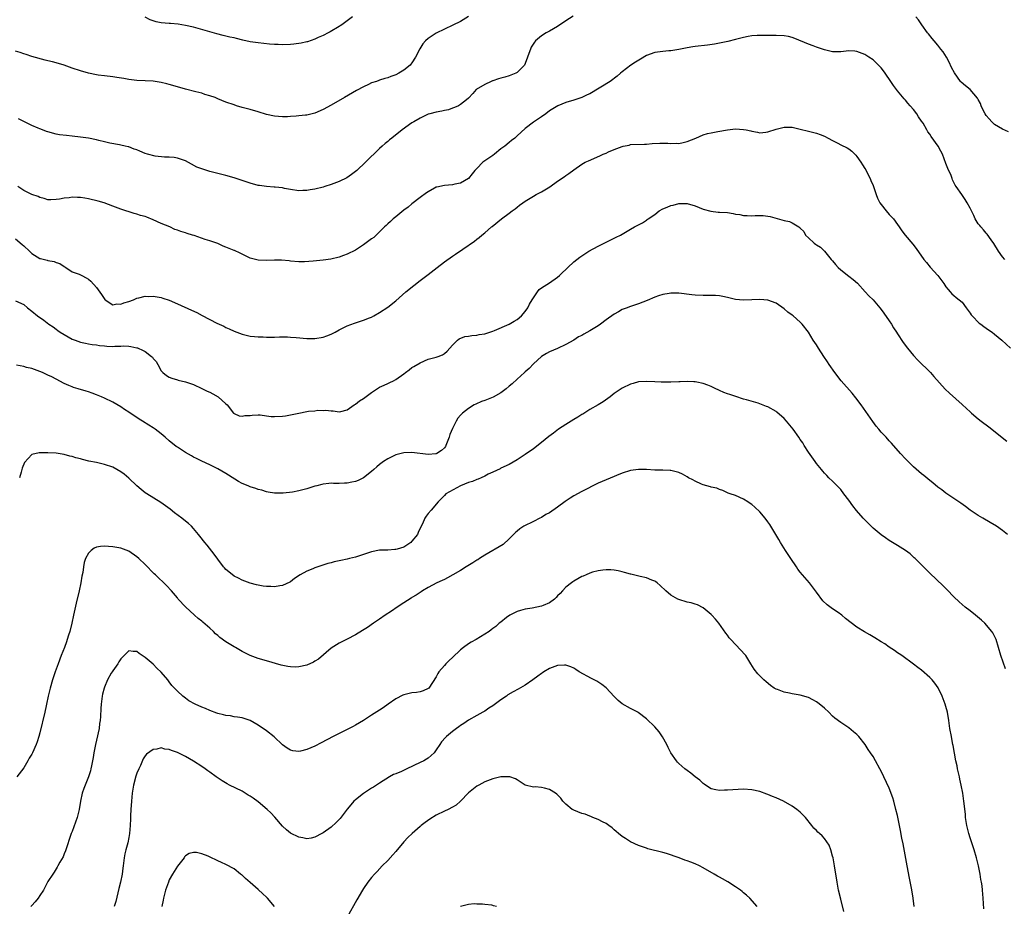
# Model space of a CAD drawing. Units: inches. Extents: x 2544000 to 2547000, y 1548000 to 1551000.
# Drawn here: x 2545104 to 2545347, y 1548965 to 1549184 of the extents above; entities that cross this region are included whole.
import ezdxf

# ---------------------------------------------------------------- set-up
doc = ezdxf.new("R2010")
doc.units = ezdxf.units.IN
doc.header["$MEASUREMENT"] = 0
doc.layers.add('LD25441548_10ft', color=141, linetype='Continuous')

msp = doc.modelspace()

# ---------------------------------------------------------------- linework, layer by layer
at = {"layer": 'LD25441548_10ft'}
for points, elevation in [([(2545215, 1549185.07), (2545213, 1549183.85), (2545211.11, 1549182.89), (2545209, 1549181.92), (2545207, 1549180.97), (2545205, 1549179.62), (2545204.34, 1549179), (2545203.71, 1549178.29), (2545202.93, 1549177.07), (2545201.88, 1549175), (2545201, 1549173.59), (2545200.75, 1549173.25), (2545200.55, 1549173), (2545199, 1549171.79), (2545197.74, 1549171), (2545197, 1549170.64), (2545195.76, 1549170.24), (2545195, 1549169.89), (2545194.27, 1549169.73), (2545193, 1549169.27), (2545192.79, 1549169.21), (2545192.21, 1549169), (2545191, 1549168.61), (2545190.24, 1549168.24), (2545189, 1549167.7), (2545187.26, 1549166.74), (2545184.35, 1549165), (2545181, 1549163.16), (2545179, 1549162.07), (2545177, 1549161.18), (2545175, 1549160.69), (2545174.63, 1549160.63), (2545173, 1549160.47), (2545172.37, 1549160.37), (2545171, 1549160.31), (2545170.25, 1549160.24), (2545169, 1549160.23), (2545167, 1549160.39), (2545165, 1549160.84), (2545163, 1549161.46), (2545161, 1549162.06), (2545159, 1549162.57), (2545157.62, 1549163), (2545157, 1549163.17), (2545155, 1549163.9), (2545153, 1549164.73), (2545152.31, 1549165), (2545151, 1549165.45), (2545149.8, 1549165.8), (2545149, 1549166.07), (2545147.56, 1549166.44), (2545145, 1549167.06), (2545143, 1549167.63), (2545141, 1549168.26), (2545140.4, 1549168.4), (2545139, 1549168.77), (2545137, 1549169.04), (2545135, 1549169.12), (2545133, 1549169.23), (2545131, 1549169.5), (2545129.74, 1549169.74), (2545128.03, 1549169.97), (2545127, 1549170.13), (2545125, 1549170.35), (2545123.42, 1549170.58), (2545123, 1549170.62), (2545121, 1549171.04), (2545119, 1549171.62), (2545117, 1549172.29), (2545115, 1549172.99), (2545113, 1549173.6), (2545112.15, 1549173.85), (2545111, 1549174.13), (2545110.27, 1549174.27), (2545107, 1549175.15), (2545105.63, 1549175.63), (2545105, 1549175.78), (2545104.13, 1549176.13), (2545103, 1549176.48)], 7740), ([(2545240.83, 1549185.17), (2545239, 1549183.99), (2545237, 1549182.59), (2545235.98, 1549182.02), (2545235, 1549181.44), (2545234.7, 1549181.3), (2545234.16, 1549181), (2545233, 1549180.27), (2545231.54, 1549179), (2545231.28, 1549178.72), (2545230.5, 1549177.5), (2545230.27, 1549177), (2545229.92, 1549175.92), (2545229.57, 1549175), (2545229, 1549173.39), (2545228.84, 1549173), (2545227, 1549171.2), (2545226.68, 1549171), (2545225, 1549170.36), (2545223.92, 1549170.08), (2545223, 1549169.78), (2545222.36, 1549169.64), (2545221, 1549169.14), (2545220.88, 1549169.12), (2545220.58, 1549169), (2545219, 1549168.27), (2545216.9, 1549167), (2545216, 1549166), (2545215, 1549164.86), (2545214.47, 1549164.47), (2545213, 1549163.31), (2545212.49, 1549163), (2545211.49, 1549162.51), (2545211, 1549162.38), (2545210, 1549162), (2545209, 1549161.81), (2545208.34, 1549161.66), (2545207, 1549161.42), (2545205.42, 1549161), (2545205, 1549160.87), (2545203, 1549159.91), (2545201.43, 1549159), (2545201, 1549158.72), (2545198.58, 1549157), (2545195.99, 1549155), (2545195.44, 1549154.56), (2545195, 1549154.17), (2545194.35, 1549153.65), (2545193.62, 1549153), (2545193, 1549152.4), (2545189.54, 1549149), (2545187.33, 1549147), (2545186.03, 1549145.97), (2545184.86, 1549145.14), (2545183, 1549144.22), (2545181, 1549143.47), (2545179.42, 1549143), (2545179, 1549142.86), (2545177, 1549142.37), (2545175.81, 1549142.19), (2545175, 1549142.04), (2545173.99, 1549141.99), (2545173, 1549141.97), (2545171, 1549142.25), (2545169.46, 1549142.54), (2545169, 1549142.65), (2545167.16, 1549142.84), (2545166.89, 1549142.89), (2545165, 1549143), (2545163.26, 1549143.26), (2545163, 1549143.29), (2545161, 1549143.81), (2545157, 1549145.15), (2545155, 1549145.73), (2545151, 1549146.74), (2545149.26, 1549147.26), (2545147.83, 1549147.83), (2545146.5, 1549148.5), (2545145, 1549149.33), (2545144.51, 1549149.49), (2545143, 1549150.05), (2545142.18, 1549150.18), (2545141, 1549150.23), (2545139.77, 1549150.23), (2545137.48, 1549150.52), (2545135.6, 1549151), (2545135, 1549151.2), (2545133.73, 1549151.73), (2545133, 1549152.06), (2545132.28, 1549152.28), (2545131, 1549152.81), (2545130.83, 1549152.83), (2545130.1, 1549153), (2545129, 1549153.27), (2545128.7, 1549153.3), (2545126.27, 1549153.73), (2545125, 1549154.09), (2545123.61, 1549154.39), (2545123, 1549154.58), (2545121, 1549154.93), (2545119, 1549155.21), (2545117, 1549155.46), (2545115.6, 1549155.6), (2545113.82, 1549155.82), (2545113, 1549155.97), (2545111, 1549156.5), (2545110.65, 1549156.65), (2545109.19, 1549157.19), (2545109, 1549157.25), (2545108.58, 1549157.42), (2545107, 1549158.11), (2545105, 1549159.07), (2545103.72, 1549159.72)], 7730), ([(2545186.25, 1549185), (2545185, 1549183.96), (2545183.64, 1549183), (2545183.25, 1549182.75), (2545183, 1549182.56), (2545180.75, 1549181.25), (2545180.24, 1549181), (2545179, 1549180.33), (2545177.82, 1549179.82), (2545177, 1549179.41), (2545175.2, 1549178.8), (2545175, 1549178.76), (2545173.57, 1549178.43), (2545171.8, 1549178.2), (2545171, 1549178.12), (2545169, 1549178.06), (2545167.9, 1549178.1), (2545167, 1549178.14), (2545165.78, 1549178.22), (2545163, 1549178.5), (2545161, 1549178.81), (2545159.2, 1549179.2), (2545157.58, 1549179.58), (2545157, 1549179.75), (2545155.96, 1549179.96), (2545155, 1549180.22), (2545154.35, 1549180.35), (2545152.76, 1549180.76), (2545147, 1549182.38), (2545145, 1549182.86), (2545143.15, 1549183.15), (2545141.31, 1549183.31), (2545141, 1549183.31), (2545139, 1549183.51), (2545137.74, 1549183.74), (2545136.24, 1549184.24), (2545135, 1549184.87)], 7750), ([(2545348.5, 1549156.5), (2545347, 1549157.18), (2545345, 1549158.35), (2545344.33, 1549159), (2545343.74, 1549159.74), (2545343, 1549160.58), (2545342.72, 1549161), (2545342.41, 1549161.59), (2545341.74, 1549163), (2545341.56, 1549163.56), (2545341, 1549164.53), (2545340.85, 1549164.85), (2545339, 1549166.99), (2545337.88, 1549167.88), (2545336.81, 1549168.81), (2545336.65, 1549169), (2545335.11, 1549171.11), (2545334.43, 1549172.43), (2545333.78, 1549173.78), (2545333.12, 1549175), (2545332.29, 1549176.29), (2545331.75, 1549177), (2545331, 1549177.95), (2545330.12, 1549179), (2545329.63, 1549179.63), (2545328.73, 1549180.73), (2545328.49, 1549181), (2545327.02, 1549183.02), (2545326.19, 1549184.19), (2545325.58, 1549185)], 7730), ([(2545347.57, 1549125), (2545347, 1549125.64), (2545346.05, 1549127), (2545344.88, 1549128.88), (2545344.2, 1549129.8), (2545343.22, 1549131.22), (2545343, 1549131.46), (2545342.31, 1549132.31), (2545341.61, 1549133), (2545341.36, 1549133.36), (2545341, 1549133.82), (2545340.26, 1549135), (2545339.88, 1549135.88), (2545339.32, 1549137), (2545339, 1549137.69), (2545338.26, 1549139), (2545337.78, 1549139.78), (2545336.91, 1549141), (2545335.58, 1549143), (2545335.33, 1549143.33), (2545334.67, 1549144.67), (2545334.57, 1549145), (2545334.27, 1549145.73), (2545333.48, 1549147.48), (2545333, 1549148.72), (2545332.16, 1549151), (2545331.76, 1549151.76), (2545331.08, 1549153), (2545329.37, 1549155.37), (2545329, 1549155.97), (2545328.57, 1549156.57), (2545328.33, 1549157), (2545327.36, 1549158.64), (2545327, 1549159.21), (2545326.25, 1549160.25), (2545325.78, 1549161), (2545325, 1549162.08), (2545324.18, 1549163), (2545323.61, 1549163.61), (2545323, 1549164.37), (2545322.66, 1549164.66), (2545321, 1549166.66), (2545320.02, 1549168.02), (2545319.39, 1549169), (2545318, 1549171), (2545317.58, 1549171.58), (2545317, 1549172.32), (2545316.35, 1549173), (2545315, 1549174.3), (2545313.97, 1549175), (2545313, 1549175.64), (2545311, 1549176.42), (2545310.46, 1549176.46), (2545309, 1549176.54), (2545307, 1549176.3), (2545305, 1549176.31), (2545303, 1549176.79), (2545301, 1549177.48), (2545300.22, 1549177.78), (2545299, 1549178.2), (2545295.62, 1549179.62), (2545295, 1549179.84), (2545294.07, 1549180.07), (2545293, 1549180.28), (2545291, 1549180.39), (2545287, 1549180.39), (2545286.34, 1549180.34), (2545285, 1549180.27), (2545284.08, 1549180.08), (2545283, 1549179.89), (2545281, 1549179.37), (2545279.09, 1549178.91), (2545277.45, 1549178.55), (2545275.78, 1549178.22), (2545274.05, 1549177.95), (2545271, 1549177.63), (2545270.45, 1549177.55), (2545269, 1549177.31), (2545267, 1549176.87), (2545265, 1549176.55), (2545264.53, 1549176.53), (2545263, 1549176.42), (2545261, 1549176.12), (2545259, 1549175.38), (2545257.46, 1549174.54), (2545256.23, 1549173.77), (2545255.09, 1549173), (2545253, 1549171.39), (2545252.54, 1549171), (2545251.69, 1549170.31), (2545249.96, 1549169), (2545245, 1549165.94), (2545244.35, 1549165.65), (2545243, 1549165.02), (2545241, 1549164.36), (2545239, 1549163.76), (2545237.05, 1549162.95), (2545235.79, 1549162.21), (2545235, 1549161.69), (2545234.07, 1549161), (2545233, 1549160.25), (2545231.07, 1549158.93), (2545229, 1549157.38), (2545227, 1549155.57), (2545226.4, 1549155), (2545225.64, 1549154.36), (2545225, 1549153.92), (2545223.94, 1549153), (2545223, 1549152.31), (2545221.39, 1549151), (2545221, 1549150.72), (2545219.97, 1549150.03), (2545219, 1549149.33), (2545218.79, 1549149.21), (2545218.52, 1549149), (2545217, 1549147.5), (2545216.54, 1549147), (2545215.85, 1549146.15), (2545214.96, 1549145), (2545213, 1549143.83), (2545211.57, 1549143.57), (2545211, 1549143.42), (2545209, 1549143.29), (2545207.13, 1549142.87), (2545207, 1549142.82), (2545206.58, 1549142.58), (2545205, 1549141.73), (2545204.57, 1549141.43), (2545203, 1549140.29), (2545201, 1549138.73), (2545200.06, 1549137.94), (2545199, 1549137.15), (2545197, 1549135.55), (2545196.34, 1549135), (2545195.67, 1549134.33), (2545195, 1549133.76), (2545194.62, 1549133.38), (2545194.18, 1549133), (2545193, 1549131.82), (2545192.1, 1549131), (2545191.56, 1549130.44), (2545191, 1549130.05), (2545189, 1549128.56), (2545187, 1549127.28), (2545185, 1549126.28), (2545184.08, 1549125.92), (2545183, 1549125.55), (2545180.93, 1549125.07), (2545179, 1549124.8), (2545176.55, 1549124.55), (2545174.42, 1549124.42), (2545173, 1549124.41), (2545171, 1549124.56), (2545170.61, 1549124.61), (2545168.77, 1549124.77), (2545167, 1549124.81), (2545165, 1549124.72), (2545163, 1549124.76), (2545161, 1549125.31), (2545160.46, 1549125.54), (2545159, 1549126.28), (2545158.55, 1549126.55), (2545157.15, 1549127.15), (2545157, 1549127.19), (2545155, 1549128.03), (2545154.28, 1549128.28), (2545153, 1549128.88), (2545151, 1549129.59), (2545149.9, 1549129.9), (2545147.13, 1549130.87), (2545146.74, 1549131), (2545145.39, 1549131.39), (2545145, 1549131.55), (2545143.85, 1549131.85), (2545143, 1549132.21), (2545142.4, 1549132.4), (2545141.09, 1549133), (2545139, 1549133.89), (2545137, 1549134.81), (2545135.41, 1549135.41), (2545135, 1549135.6), (2545133.88, 1549135.88), (2545133, 1549136.21), (2545132.33, 1549136.33), (2545129, 1549137.38), (2545127, 1549138.15), (2545124.85, 1549139), (2545123.41, 1549139.41), (2545121, 1549139.97), (2545120.09, 1549140.09), (2545119, 1549140.3), (2545118.28, 1549140.28), (2545117, 1549140.37), (2545116.23, 1549140.23), (2545115, 1549140.14), (2545113.88, 1549139.88), (2545113, 1549139.78), (2545111.72, 1549139.72), (2545111, 1549139.74), (2545110.05, 1549140.05), (2545109, 1549140.27), (2545108.56, 1549140.56), (2545107, 1549141), (2545105, 1549142.02), (2545103.54, 1549143)], 7720), ([(2545103, 1549130.04), (2545104.64, 1549128.64), (2545105, 1549128.35), (2545106.42, 1549127), (2545107, 1549126.48), (2545108.36, 1549125.64), (2545109, 1549125.23), (2545109.17, 1549125.17), (2545110.8, 1549124.8), (2545111, 1549124.73), (2545112.49, 1549124.49), (2545113, 1549124.26), (2545113.96, 1549123.96), (2545115, 1549123.24), (2545115.16, 1549123.16), (2545115.42, 1549123), (2545117, 1549121.95), (2545118.67, 1549121.33), (2545119, 1549121.19), (2545119.37, 1549121), (2545120.47, 1549120.47), (2545121, 1549120.11), (2545121.61, 1549119.61), (2545123, 1549118.03), (2545124.27, 1549116.27), (2545125.05, 1549115.05), (2545125.1, 1549115), (2545127, 1549113.78), (2545128.04, 1549113.96), (2545129, 1549113.89), (2545129.77, 1549114.23), (2545131, 1549114.58), (2545132.18, 1549115), (2545133, 1549115.37), (2545133.47, 1549115.47), (2545135, 1549115.86), (2545135.85, 1549115.85), (2545137, 1549115.88), (2545139, 1549115.53), (2545139.41, 1549115.41), (2545141, 1549114.87), (2545143, 1549114), (2545146.45, 1549112.45), (2545147.82, 1549111.82), (2545149.15, 1549111.15), (2545152.77, 1549109.23), (2545154.47, 1549108.47), (2545155, 1549108.15), (2545155.82, 1549107.82), (2545157, 1549107.23), (2545159, 1549106.49), (2545161, 1549106.04), (2545162.05, 1549105.95), (2545163, 1549105.84), (2545164.19, 1549105.81), (2545165, 1549105.75), (2545166.23, 1549105.77), (2545167, 1549105.75), (2545168.2, 1549105.8), (2545169, 1549105.81), (2545170.2, 1549105.8), (2545171, 1549105.77), (2545172.32, 1549105.68), (2545175, 1549105.45), (2545177, 1549105.41), (2545179, 1549105.75), (2545179.91, 1549106.09), (2545181, 1549106.52), (2545181.33, 1549106.67), (2545181.97, 1549107), (2545183, 1549107.57), (2545185, 1549108.52), (2545186.8, 1549109.2), (2545189, 1549109.93), (2545190.53, 1549110.53), (2545191, 1549110.7), (2545191.57, 1549111), (2545193, 1549111.84), (2545195, 1549113.18), (2545197, 1549114.75), (2545199.51, 1549117), (2545201.44, 1549118.56), (2545203, 1549119.73), (2545205, 1549121.25), (2545207.22, 1549123), (2545209, 1549124.35), (2545211, 1549125.78), (2545211.74, 1549126.26), (2545213.54, 1549127.54), (2545216.47, 1549129.53), (2545217, 1549129.97), (2545217.59, 1549130.41), (2545218.25, 1549131), (2545219, 1549131.56), (2545220.64, 1549133), (2545220.85, 1549133.15), (2545223.16, 1549135), (2545225, 1549136.4), (2545225.75, 1549137), (2545226.48, 1549137.52), (2545227, 1549137.94), (2545227.62, 1549138.38), (2545228.42, 1549139), (2545229, 1549139.38), (2545231, 1549140.6), (2545231.7, 1549141), (2545232.54, 1549141.46), (2545233, 1549141.73), (2545233.83, 1549142.17), (2545235.04, 1549142.96), (2545237, 1549144.3), (2545238.59, 1549145.41), (2545239, 1549145.73), (2545239.77, 1549146.22), (2545241, 1549147.17), (2545243, 1549148.53), (2545243.81, 1549149), (2545244.61, 1549149.39), (2545247.41, 1549150.59), (2545248.23, 1549151), (2545249, 1549151.29), (2545249.56, 1549151.56), (2545251, 1549152.13), (2545252.94, 1549152.94), (2545253.2, 1549153), (2545254.73, 1549153.27), (2545255, 1549153.36), (2545258.52, 1549153.48), (2545259, 1549153.48), (2545260.38, 1549153.62), (2545262.26, 1549153.74), (2545263, 1549153.75), (2545264.28, 1549153.72), (2545265, 1549153.67), (2545266.3, 1549153.7), (2545267, 1549153.68), (2545268.07, 1549153.93), (2545269, 1549154.11), (2545271.18, 1549155), (2545273, 1549155.8), (2545274.09, 1549156.09), (2545275, 1549156.31), (2545276.62, 1549156.62), (2545279, 1549157.01), (2545281, 1549157.25), (2545283, 1549157.15), (2545283.63, 1549157), (2545284.76, 1549156.76), (2545285, 1549156.69), (2545286.44, 1549156.45), (2545287, 1549156.31), (2545288.48, 1549156.48), (2545289, 1549156.51), (2545291, 1549157.19), (2545293, 1549157.71), (2545295, 1549157.66), (2545297, 1549157.18), (2545299, 1549156.66), (2545300.36, 1549156.36), (2545301, 1549156.18), (2545301.89, 1549155.89), (2545303, 1549155.46), (2545303.86, 1549155), (2545305, 1549154.37), (2545306.29, 1549153.71), (2545307, 1549153.32), (2545308.56, 1549152.56), (2545309, 1549152.29), (2545309.75, 1549151.75), (2545310.49, 1549151), (2545310.76, 1549150.76), (2545311, 1549150.44), (2545311.94, 1549149), (2545312.39, 1549148.39), (2545313, 1549147.46), (2545313.17, 1549147.17), (2545313.47, 1549146.53), (2545314.24, 1549145), (2545314.46, 1549144.46), (2545315, 1549143.24), (2545315.79, 1549141), (2545316.13, 1549140.13), (2545316.69, 1549139), (2545317, 1549138.55), (2545318.21, 1549137), (2545319, 1549136.1), (2545319.54, 1549135.54), (2545320.02, 1549135), (2545321, 1549133.63), (2545321.48, 1549133), (2545322.09, 1549132.09), (2545322.96, 1549131), (2545324.79, 1549128.79), (2545325.67, 1549127.67), (2545327.58, 1549125), (2545328.19, 1549124.19), (2545329.1, 1549123.1), (2545330.97, 1549120.97), (2545332.5, 1549119), (2545333, 1549118.22), (2545333.53, 1549117.53), (2545334.07, 1549117), (2545334.5, 1549116.5), (2545335, 1549116.04), (2545335.56, 1549115.56), (2545337, 1549114.41), (2545338.03, 1549113), (2545339, 1549111.72), (2545339.27, 1549111.27), (2545339.47, 1549111), (2545341.25, 1549109.25), (2545341.64, 1549109), (2545342.37, 1549108.37), (2545343, 1549107.99), (2545343.57, 1549107.57), (2545344.45, 1549107), (2545345, 1549106.51), (2545346.81, 1549105), (2545349, 1549103)], 7710), ([(2545103, 1549114.76), (2545105, 1549113.84), (2545105.96, 1549113), (2545107, 1549112.21), (2545108.44, 1549111), (2545109.95, 1549109.95), (2545111.18, 1549109), (2545112.28, 1549108.28), (2545113, 1549107.75), (2545113.44, 1549107.44), (2545114.02, 1549107), (2545115, 1549106.41), (2545117, 1549105.29), (2545117.68, 1549105), (2545119, 1549104.53), (2545120.27, 1549104.27), (2545121, 1549104.1), (2545121.96, 1549103.96), (2545123, 1549103.83), (2545123.72, 1549103.72), (2545125, 1549103.59), (2545125.57, 1549103.57), (2545127, 1549103.46), (2545127.53, 1549103.53), (2545129, 1549103.51), (2545129.59, 1549103.59), (2545131, 1549103.53), (2545131.49, 1549103.49), (2545133, 1549103.16), (2545133.12, 1549103.12), (2545134.5, 1549102.5), (2545135, 1549102.19), (2545136.57, 1549101), (2545136.8, 1549100.8), (2545137, 1549100.51), (2545137.71, 1549099.71), (2545138.18, 1549099), (2545139, 1549097.47), (2545139.39, 1549097), (2545140.29, 1549096.29), (2545141, 1549095.83), (2545141.58, 1549095.58), (2545143, 1549095.21), (2545143.16, 1549095.16), (2545145, 1549094.74), (2545147, 1549094.02), (2545149, 1549093.09), (2545150.39, 1549092.39), (2545151, 1549092.12), (2545151.74, 1549091.74), (2545153.04, 1549091), (2545155, 1549089.27), (2545155.27, 1549089), (2545156.85, 1549087), (2545157, 1549086.86), (2545158.3, 1549086.3), (2545159, 1549086.19), (2545159.65, 1549086.35), (2545161, 1549086.38), (2545161.52, 1549086.48), (2545163, 1549086.54), (2545163.47, 1549086.53), (2545165, 1549086.33), (2545166.16, 1549086.16), (2545167, 1549086.1), (2545169, 1549086.2), (2545169.7, 1549086.3), (2545171, 1549086.56), (2545171.38, 1549086.62), (2545173, 1549086.98), (2545175, 1549087.35), (2545175.45, 1549087.45), (2545177, 1549087.58), (2545177.68, 1549087.68), (2545179, 1549087.63), (2545179.68, 1549087.68), (2545181, 1549087.51), (2545181.51, 1549087.51), (2545183, 1549087.29), (2545183.37, 1549087.37), (2545185, 1549087.8), (2545186.69, 1549089), (2545186.88, 1549089.12), (2545187, 1549089.17), (2545187.99, 1549090.01), (2545189, 1549090.6), (2545191, 1549092.1), (2545192.74, 1549093.26), (2545193, 1549093.37), (2545194.08, 1549093.92), (2545195, 1549094.29), (2545195.48, 1549094.52), (2545196.46, 1549095), (2545197, 1549095.29), (2545199, 1549096.68), (2545199.43, 1549097), (2545200.3, 1549097.7), (2545201, 1549098.22), (2545201.47, 1549098.53), (2545203, 1549099.44), (2545205, 1549100.28), (2545207, 1549100.83), (2545207.51, 1549101), (2545208.58, 1549101.42), (2545209, 1549101.7), (2545209.7, 1549102.3), (2545210.37, 1549103), (2545211, 1549103.8), (2545212.23, 1549105), (2545212.64, 1549105.36), (2545214.08, 1549105.92), (2545215, 1549106), (2545215.81, 1549106.19), (2545217, 1549106.25), (2545217.61, 1549106.39), (2545219, 1549106.6), (2545221, 1549107.22), (2545221.37, 1549107.37), (2545224.99, 1549108.99), (2545226.25, 1549109.75), (2545227, 1549110.12), (2545228.06, 1549111), (2545229, 1549112.1), (2545229.66, 1549113), (2545230.08, 1549113.92), (2545230.74, 1549115), (2545231, 1549115.51), (2545232.06, 1549117), (2545232.48, 1549117.52), (2545233, 1549117.92), (2545233.64, 1549118.36), (2545235, 1549119.2), (2545237, 1549120.62), (2545237.47, 1549121), (2545238.23, 1549121.77), (2545239, 1549122.51), (2545239.55, 1549123), (2545241, 1549124.37), (2545241.77, 1549125), (2545242.46, 1549125.54), (2545244.69, 1549127), (2545247, 1549128.27), (2545249, 1549129.29), (2545251.52, 1549130.48), (2545252.51, 1549131), (2545253.76, 1549131.76), (2545255, 1549132.49), (2545256.04, 1549133), (2545257, 1549133.52), (2545257.98, 1549134.02), (2545259, 1549134.7), (2545259.17, 1549134.83), (2545259.37, 1549135), (2545261, 1549136.13), (2545262.12, 1549137), (2545263, 1549137.48), (2545264.09, 1549137.91), (2545265, 1549138.31), (2545265.59, 1549138.41), (2545267, 1549138.78), (2545267.23, 1549138.77), (2545269, 1549138.81), (2545271, 1549138.27), (2545273, 1549137.45), (2545274.89, 1549136.89), (2545276.7, 1549136.7), (2545277, 1549136.7), (2545279, 1549136.56), (2545280.37, 1549136.37), (2545281, 1549136.2), (2545282.08, 1549136.08), (2545283, 1549135.81), (2545283.84, 1549135.84), (2545285, 1549135.77), (2545285.84, 1549135.84), (2545287, 1549135.86), (2545287.82, 1549135.82), (2545289, 1549135.67), (2545289.57, 1549135.57), (2545293, 1549134.63), (2545294.37, 1549134.37), (2545295, 1549134.06), (2545296.63, 1549133), (2545296.87, 1549132.87), (2545297, 1549132.7), (2545297.86, 1549131.86), (2545298.31, 1549131), (2545299, 1549130.33), (2545300.44, 1549129), (2545300.79, 1549128.79), (2545301, 1549128.63), (2545302.04, 1549128.04), (2545303.01, 1549127.01), (2545304.65, 1549125), (2545305, 1549124.61), (2545305.73, 1549123.73), (2545306.38, 1549123), (2545307, 1549122.42), (2545309, 1549120.81), (2545310.04, 1549120.04), (2545311.11, 1549119.11), (2545313.08, 1549117), (2545313.98, 1549115.98), (2545315, 1549114.97), (2545316.7, 1549113), (2545317, 1549112.62), (2545317.68, 1549111.68), (2545319, 1549109.82), (2545319.55, 1549109), (2545320.08, 1549108.08), (2545320.78, 1549107), (2545321, 1549106.62), (2545322.42, 1549104.42), (2545323.51, 1549103), (2545325, 1549101.23), (2545326.06, 1549100.06), (2545329.18, 1549097), (2545330.06, 1549096.06), (2545332.86, 1549092.86), (2545333.89, 1549091.89), (2545337, 1549089.09), (2545338.12, 1549088.12), (2545339, 1549087.29), (2545339.32, 1549087), (2545341, 1549085.6), (2545341.75, 1549085), (2545343.59, 1549083.59), (2545348.06, 1549080.06)], 7700), ([(2545348.25, 1549057), (2545347, 1549057.99), (2545345.51, 1549059), (2545343.94, 1549059.94), (2545342.11, 1549061), (2545341, 1549061.7), (2545339.03, 1549063), (2545337.87, 1549063.87), (2545336.69, 1549064.69), (2545336.21, 1549065), (2545333, 1549067.18), (2545331.98, 1549067.98), (2545331, 1549068.67), (2545329.74, 1549069.74), (2545329, 1549070.28), (2545327.53, 1549071.53), (2545327, 1549071.95), (2545325, 1549073.7), (2545323.66, 1549075), (2545323, 1549075.68), (2545321.79, 1549077), (2545319.57, 1549079.57), (2545319, 1549080.14), (2545318.22, 1549081), (2545317, 1549082.3), (2545316.41, 1549083), (2545315.78, 1549083.78), (2545314.92, 1549084.92), (2545312.09, 1549089), (2545310.77, 1549090.77), (2545309.87, 1549091.87), (2545307.13, 1549095), (2545305.55, 1549097), (2545304.13, 1549099), (2545303.69, 1549099.69), (2545302.81, 1549101), (2545301.51, 1549103), (2545301, 1549103.83), (2545300.22, 1549105), (2545299, 1549106.98), (2545297.43, 1549109), (2545297, 1549109.45), (2545295.25, 1549111), (2545295, 1549111.2), (2545293.93, 1549111.93), (2545293, 1549112.74), (2545291, 1549114.14), (2545289, 1549114.93), (2545287, 1549115.06), (2545285.02, 1549114.98), (2545283, 1549114.94), (2545281, 1549115.11), (2545279, 1549115.55), (2545277.84, 1549115.84), (2545277, 1549115.96), (2545276.06, 1549116.06), (2545275, 1549116.05), (2545274.08, 1549116.08), (2545273, 1549116.02), (2545271, 1549116.11), (2545270.19, 1549116.19), (2545267, 1549116.63), (2545265, 1549116.66), (2545264.58, 1549116.58), (2545263, 1549116.32), (2545261.94, 1549115.94), (2545261, 1549115.63), (2545259.17, 1549114.83), (2545257, 1549113.98), (2545256.26, 1549113.74), (2545254.78, 1549113.22), (2545254.23, 1549113), (2545253, 1549112.56), (2545252.02, 1549112.02), (2545251, 1549111.48), (2545249, 1549110.05), (2545247.62, 1549109), (2545247, 1549108.57), (2545245, 1549107.32), (2545243.49, 1549106.51), (2545243, 1549106.21), (2545242.18, 1549105.82), (2545241, 1549105.02), (2545239, 1549103.91), (2545237, 1549102.97), (2545235, 1549102.14), (2545234.26, 1549101.74), (2545233, 1549101.01), (2545231, 1549099.17), (2545229.97, 1549098.03), (2545229, 1549097.17), (2545228.83, 1549097), (2545227, 1549095.36), (2545225.78, 1549094.22), (2545225, 1549093.62), (2545224.29, 1549093), (2545223, 1549092.03), (2545221.1, 1549090.9), (2545219, 1549090.09), (2545218.17, 1549089.83), (2545216.78, 1549089.22), (2545216.38, 1549089), (2545215, 1549088.15), (2545213.46, 1549087), (2545213, 1549086.46), (2545212.31, 1549085.69), (2545211.9, 1549085), (2545211, 1549083.15), (2545210.35, 1549081.65), (2545210.17, 1549081), (2545209.39, 1549079), (2545209.26, 1549078.74), (2545209, 1549078.4), (2545208.27, 1549077.73), (2545207.15, 1549077), (2545207, 1549076.93), (2545206.92, 1549076.92), (2545205, 1549076.75), (2545201, 1549077.24), (2545199, 1549077.15), (2545197, 1549076.64), (2545195, 1549075.67), (2545193.99, 1549075), (2545193, 1549074.26), (2545192.32, 1549073.68), (2545191.57, 1549073), (2545191, 1549072.51), (2545189.05, 1549071), (2545187.66, 1549070.34), (2545187, 1549070.08), (2545186.1, 1549069.9), (2545185, 1549069.64), (2545184.35, 1549069.65), (2545183, 1549069.59), (2545181.59, 1549069.59), (2545181, 1549069.63), (2545180.42, 1549069.58), (2545179, 1549069.39), (2545178.68, 1549069.32), (2545177.43, 1549069), (2545177, 1549068.88), (2545175, 1549068.28), (2545174.01, 1549068.01), (2545173, 1549067.76), (2545171.45, 1549067.45), (2545169.18, 1549067.18), (2545167, 1549067.15), (2545165.47, 1549067.47), (2545165, 1549067.52), (2545163.91, 1549067.91), (2545163, 1549068.12), (2545162.36, 1549068.36), (2545161, 1549068.78), (2545160.49, 1549069), (2545159, 1549069.6), (2545158.08, 1549070.08), (2545155.63, 1549071.63), (2545155, 1549072.07), (2545153, 1549073.23), (2545151, 1549074.16), (2545149, 1549075.06), (2545147.75, 1549075.75), (2545147, 1549076.1), (2545146.45, 1549076.45), (2545145, 1549077.26), (2545143, 1549078.53), (2545142.72, 1549078.72), (2545141, 1549080.12), (2545140.01, 1549081), (2545139, 1549081.86), (2545137.51, 1549083), (2545137, 1549083.34), (2545135.97, 1549083.97), (2545134.38, 1549085), (2545133.52, 1549085.52), (2545131, 1549087.21), (2545129.9, 1549087.9), (2545129, 1549088.52), (2545127, 1549089.7), (2545125, 1549090.67), (2545124.25, 1549091), (2545123, 1549091.52), (2545121.9, 1549091.9), (2545121, 1549092.24), (2545120.4, 1549092.4), (2545118.47, 1549093), (2545117.32, 1549093.32), (2545117, 1549093.45), (2545116.17, 1549093.83), (2545115, 1549094.32), (2545113, 1549095.38), (2545111.92, 1549095.92), (2545111, 1549096.4), (2545109.66, 1549097), (2545109, 1549097.28), (2545107, 1549097.98), (2545105.7, 1549098.29), (2545105, 1549098.49), (2545103.2, 1549098.8)], 7690), ([(2545347.75, 1549023.75), (2545346.62, 1549027), (2545345.99, 1549029), (2545345.4, 1549031), (2545345.29, 1549031.29), (2545344.62, 1549032.62), (2545344.39, 1549033), (2545342.64, 1549035), (2545341.8, 1549035.8), (2545340.35, 1549037), (2545339, 1549038.06), (2545337.77, 1549039), (2545336.3, 1549040.3), (2545335, 1549041.58), (2545333.31, 1549043.31), (2545332.3, 1549044.3), (2545329, 1549047.38), (2545328.2, 1549048.2), (2545325.37, 1549051), (2545325.19, 1549051.19), (2545325, 1549051.35), (2545324.14, 1549052.14), (2545322.98, 1549052.98), (2545321, 1549054.27), (2545319.8, 1549055), (2545319, 1549055.51), (2545318.11, 1549056.11), (2545317, 1549056.91), (2545315, 1549058.56), (2545313.75, 1549059.75), (2545312.59, 1549061), (2545310.92, 1549062.92), (2545310.01, 1549064.01), (2545309, 1549065.45), (2545307.8, 1549067), (2545307, 1549068.07), (2545305, 1549070.13), (2545304.1, 1549071), (2545303.55, 1549071.55), (2545303, 1549072.14), (2545302.61, 1549072.61), (2545302.26, 1549073), (2545301, 1549074.52), (2545300.65, 1549075), (2545299, 1549077.36), (2545298, 1549079), (2545297.6, 1549079.6), (2545297, 1549080.45), (2545296.66, 1549081), (2545295.23, 1549083), (2545293.59, 1549085), (2545293, 1549085.66), (2545291.23, 1549087.23), (2545291, 1549087.41), (2545289, 1549088.51), (2545288.63, 1549088.63), (2545287, 1549089.27), (2545286.6, 1549089.4), (2545283.72, 1549090.28), (2545283, 1549090.46), (2545281.06, 1549091.06), (2545279.55, 1549091.55), (2545279, 1549091.74), (2545278.09, 1549092.09), (2545277, 1549092.56), (2545276.7, 1549092.7), (2545276.15, 1549093), (2545275, 1549093.54), (2545274.15, 1549093.85), (2545273, 1549094.31), (2545271.41, 1549094.59), (2545271, 1549094.69), (2545270.71, 1549094.71), (2545269, 1549094.78), (2545267.28, 1549094.72), (2545267, 1549094.73), (2545265, 1549094.64), (2545262.59, 1549094.59), (2545261, 1549094.68), (2545259, 1549094.83), (2545257, 1549094.73), (2545255.68, 1549094.32), (2545255, 1549094.15), (2545253, 1549093.14), (2545251, 1549091.79), (2545249.96, 1549091), (2545248.24, 1549089.76), (2545247, 1549089), (2545245, 1549087.85), (2545243.26, 1549086.74), (2545243, 1549086.6), (2545242.04, 1549085.96), (2545241, 1549085.37), (2545239, 1549084.16), (2545237.23, 1549083), (2545235.95, 1549082.05), (2545234.82, 1549081.18), (2545233, 1549079.7), (2545231, 1549078.18), (2545229, 1549076.76), (2545227, 1549075.4), (2545225, 1549074.29), (2545223, 1549073.39), (2545222.76, 1549073.24), (2545221, 1549072.36), (2545219.86, 1549071.86), (2545219, 1549071.37), (2545218.09, 1549071), (2545217.35, 1549070.65), (2545217, 1549070.59), (2545215.95, 1549070.05), (2545215, 1549069.81), (2545213, 1549069), (2545209.39, 1549067), (2545209, 1549066.64), (2545207.48, 1549065), (2545205.78, 1549063), (2545205, 1549062.18), (2545204.47, 1549061.53), (2545204.2, 1549061), (2545203.59, 1549059.59), (2545203.17, 1549058.83), (2545202.52, 1549057.48), (2545202.35, 1549057), (2545201, 1549055.29), (2545200.68, 1549055), (2545199, 1549053.87), (2545197.3, 1549053.3), (2545197, 1549053.22), (2545196.78, 1549053.22), (2545195, 1549053.12), (2545193, 1549053.08), (2545191, 1549052.7), (2545187, 1549051.38), (2545185.51, 1549051), (2545185, 1549050.85), (2545183.44, 1549050.56), (2545183, 1549050.42), (2545181.79, 1549050.21), (2545181, 1549049.96), (2545180.22, 1549049.78), (2545178.71, 1549049.29), (2545177, 1549048.69), (2545176.46, 1549048.46), (2545175, 1549047.87), (2545173.36, 1549047), (2545171.96, 1549046.04), (2545171, 1549045.28), (2545170.83, 1549045.17), (2545169, 1549044.33), (2545168.29, 1549044.29), (2545167, 1549044.01), (2545166.09, 1549044.09), (2545165, 1549044.08), (2545164.22, 1549044.22), (2545162.54, 1549044.54), (2545161, 1549044.95), (2545159, 1549045.65), (2545158.13, 1549046.13), (2545157, 1549046.68), (2545155.71, 1549047.71), (2545155, 1549048.34), (2545154.68, 1549048.68), (2545154.41, 1549049), (2545153, 1549050.86), (2545152.1, 1549052.1), (2545150.32, 1549054.32), (2545149.77, 1549055), (2545148.58, 1549056.58), (2545148.25, 1549057), (2545147, 1549058.45), (2545146.48, 1549059), (2545145.7, 1549059.7), (2545145, 1549060.24), (2545144.07, 1549061), (2545142.31, 1549062.31), (2545141.2, 1549063.2), (2545140.06, 1549064.06), (2545138.89, 1549064.89), (2545135.4, 1549067), (2545135, 1549067.27), (2545134.07, 1549068.07), (2545132.96, 1549068.96), (2545131, 1549070.91), (2545129.84, 1549071.84), (2545129, 1549072.48), (2545127, 1549073.58), (2545125, 1549074.29), (2545123, 1549074.73), (2545121.11, 1549075.11), (2545119.5, 1549075.5), (2545119, 1549075.65), (2545117.92, 1549075.92), (2545117, 1549076.22), (2545116.36, 1549076.36), (2545115, 1549076.75), (2545113, 1549077.07), (2545111, 1549077.18), (2545109.16, 1549077.16), (2545108.81, 1549077.19), (2545107, 1549076.73), (2545105.22, 1549074.78), (2545104.6, 1549073.4), (2545104.39, 1549072.39), (2545103.98, 1549071)], 7680), ([(2545342.4, 1548964.4), (2545342.24, 1548967), (2545342.07, 1548969), (2545341.95, 1548970.05), (2545341.81, 1548971), (2545341.66, 1548971.66), (2545341.47, 1548973), (2545341.37, 1548973.37), (2545341.05, 1548975), (2545340.65, 1548976.65), (2545340.58, 1548977), (2545340.03, 1548979), (2545339.34, 1548981), (2545339, 1548981.94), (2545338.65, 1548983), (2545338.31, 1548984.31), (2545338.17, 1548985), (2545337.89, 1548987), (2545337.82, 1548987.82), (2545337.48, 1548991), (2545337.16, 1548993), (2545336.74, 1548995), (2545336.43, 1548996.43), (2545336.33, 1548997), (2545335.91, 1548999), (2545335.76, 1548999.76), (2545335.48, 1549001), (2545335.12, 1549002.88), (2545334.79, 1549004.79), (2545334.74, 1549005), (2545334.47, 1549006.47), (2545334.36, 1549007), (2545334.01, 1549009), (2545333.71, 1549011), (2545333.36, 1549013), (2545333, 1549014.45), (2545332.84, 1549015), (2545332.35, 1549016.35), (2545332.08, 1549017), (2545331.07, 1549019.07), (2545330.23, 1549020.23), (2545329.58, 1549021), (2545329, 1549021.61), (2545327, 1549023.38), (2545326.04, 1549024.04), (2545325, 1549024.92), (2545322.09, 1549027), (2545321.43, 1549027.43), (2545321, 1549027.72), (2545320.28, 1549028.28), (2545319, 1549029.06), (2545317.89, 1549029.89), (2545317, 1549030.42), (2545315.45, 1549031.45), (2545315, 1549031.69), (2545314.18, 1549032.18), (2545312.87, 1549032.87), (2545311, 1549034.05), (2545308.22, 1549036.22), (2545307.26, 1549037), (2545306.35, 1549037.65), (2545305, 1549038.57), (2545303.61, 1549039.61), (2545302.58, 1549040.58), (2545301, 1549042.68), (2545300.78, 1549043), (2545300.02, 1549044.02), (2545299.26, 1549045), (2545297.54, 1549047), (2545297, 1549047.66), (2545296.42, 1549048.42), (2545296.03, 1549049), (2545294.65, 1549051), (2545294.01, 1549052.01), (2545293.35, 1549053), (2545292.15, 1549055), (2545291.73, 1549055.73), (2545290.98, 1549057), (2545289.74, 1549059), (2545289.45, 1549059.45), (2545289, 1549060.09), (2545288.3, 1549061), (2545287, 1549062.56), (2545285.75, 1549063.75), (2545285, 1549064.41), (2545284.65, 1549064.65), (2545284.06, 1549065), (2545283, 1549065.71), (2545281, 1549066.57), (2545279.67, 1549067), (2545279.19, 1549067.19), (2545277.82, 1549067.82), (2545277, 1549068.08), (2545276.38, 1549068.38), (2545275, 1549068.66), (2545274.78, 1549068.78), (2545273.86, 1549069), (2545273, 1549069.23), (2545272.61, 1549069.39), (2545271, 1549070.11), (2545270.44, 1549070.44), (2545269.35, 1549071), (2545269, 1549071.24), (2545267.88, 1549071.88), (2545267, 1549072.32), (2545265, 1549072.78), (2545264.8, 1549072.8), (2545263, 1549072.86), (2545262.87, 1549072.87), (2545261, 1549072.9), (2545259, 1549073.02), (2545257, 1549073.07), (2545255, 1549072.82), (2545253, 1549072.16), (2545251.59, 1549071.59), (2545251, 1549071.33), (2545249, 1549070.52), (2545247, 1549069.65), (2545243, 1549067.61), (2545241, 1549066.53), (2545240.07, 1549065.93), (2545238.89, 1549065.11), (2545237, 1549063.7), (2545235, 1549062.36), (2545234.12, 1549061.88), (2545233, 1549061.18), (2545232.61, 1549061), (2545231, 1549060.14), (2545228.68, 1549059), (2545227.65, 1549058.35), (2545227, 1549057.8), (2545226.58, 1549057.42), (2545226.08, 1549057), (2545225, 1549055.89), (2545223.5, 1549054.5), (2545219, 1549051.86), (2545217.66, 1549051), (2545217.28, 1549050.72), (2545217, 1549050.58), (2545216.08, 1549049.92), (2545214.42, 1549049), (2545213, 1549048.09), (2545211.08, 1549047), (2545209.77, 1549046.23), (2545209, 1549045.87), (2545208.42, 1549045.58), (2545207.15, 1549045), (2545205, 1549043.84), (2545203.59, 1549043), (2545203.24, 1549042.76), (2545203, 1549042.64), (2545202.05, 1549041.95), (2545201, 1549041.38), (2545200.78, 1549041.22), (2545199, 1549040.1), (2545197.34, 1549039), (2545195.96, 1549038.04), (2545194.37, 1549037), (2545193, 1549036.03), (2545191.45, 1549035), (2545190.02, 1549033.99), (2545188.8, 1549033.2), (2545187, 1549032.15), (2545185, 1549031.1), (2545183, 1549030.13), (2545181, 1549028.87), (2545177.9, 1549026.1), (2545177, 1549025.62), (2545176.61, 1549025.39), (2545175, 1549024.66), (2545173, 1549024.2), (2545172.14, 1549024.14), (2545171, 1549024.2), (2545170.29, 1549024.29), (2545168.67, 1549024.67), (2545165, 1549025.69), (2545163, 1549026.3), (2545161, 1549027.03), (2545159, 1549028), (2545157.36, 1549029), (2545157, 1549029.19), (2545155, 1549030.41), (2545153.51, 1549031.51), (2545153, 1549032), (2545152.43, 1549032.43), (2545151.9, 1549033), (2545151, 1549033.82), (2545149.27, 1549035.27), (2545149, 1549035.51), (2545148.15, 1549036.15), (2545147.22, 1549037), (2545145.04, 1549039.04), (2545143.21, 1549041), (2545143, 1549041.26), (2545141.52, 1549043), (2545140.34, 1549044.34), (2545137.57, 1549047), (2545137.27, 1549047.27), (2545135, 1549049.57), (2545133.48, 1549051), (2545133, 1549051.43), (2545131, 1549052.8), (2545129, 1549053.56), (2545127, 1549053.93), (2545125.98, 1549053.98), (2545125, 1549054.08), (2545123.99, 1549054.01), (2545123, 1549053.82), (2545122.42, 1549053.58), (2545121.68, 1549053), (2545121, 1549052.35), (2545120.31, 1549051), (2545119.94, 1549050.06), (2545119.78, 1549049), (2545119.6, 1549047.6), (2545119.36, 1549046.64), (2545119.1, 1549045), (2545118.68, 1549043), (2545117.98, 1549039.98), (2545117.32, 1549037), (2545116.86, 1549035), (2545116.36, 1549033), (2545116.1, 1549032.1), (2545115.76, 1549031), (2545115.54, 1549030.46), (2545115.05, 1549029), (2545114.25, 1549027), (2545113.48, 1549025), (2545112.77, 1549023), (2545112.09, 1549021), (2545111.51, 1549019), (2545111.06, 1549017), (2545110.67, 1549015), (2545110.56, 1549014.56), (2545110.24, 1549013), (2545109, 1549007.88), (2545108.75, 1549007), (2545108.31, 1549005.69), (2545108.06, 1549005), (2545107.17, 1549003), (2545107, 1549002.65), (2545106.36, 1549001.64), (2545106.03, 1549001), (2545105, 1548999.23), (2545103.28, 1548997)], 7670), ([(2545325.12, 1548965), (2545324.89, 1548967), (2545324.64, 1548968.64), (2545324.46, 1548969.54), (2545324.02, 1548972.02), (2545323.41, 1548975), (2545322.43, 1548980.43), (2545322.14, 1548981.86), (2545321.79, 1548983.79), (2545321, 1548987.45), (2545320.64, 1548989), (2545320.12, 1548991), (2545319.87, 1548991.87), (2545319, 1548994.2), (2545317, 1548998.43), (2545316.71, 1548999), (2545315.62, 1549001), (2545315, 1549002.03), (2545314.39, 1549003), (2545313.79, 1549003.79), (2545313.07, 1549005), (2545311.47, 1549007), (2545311, 1549007.52), (2545310.2, 1549008.2), (2545309, 1549009.17), (2545307, 1549010.47), (2545305.57, 1549011.57), (2545305, 1549012.07), (2545304.06, 1549013), (2545303, 1549013.99), (2545302.46, 1549014.46), (2545301.33, 1549015.33), (2545301, 1549015.57), (2545300.08, 1549016.08), (2545299, 1549016.63), (2545297, 1549017.21), (2545295, 1549017.54), (2545294.3, 1549017.7), (2545293, 1549017.97), (2545291.38, 1549018.62), (2545291, 1549018.75), (2545290.57, 1549019), (2545289.63, 1549019.63), (2545288.53, 1549020.53), (2545288, 1549021), (2545287, 1549021.99), (2545286.51, 1549022.51), (2545285.64, 1549023.64), (2545284.8, 1549025), (2545283.5, 1549027), (2545283.28, 1549027.28), (2545282.34, 1549028.34), (2545281, 1549029.75), (2545279.79, 1549031), (2545279.42, 1549031.42), (2545279, 1549032.03), (2545278.56, 1549032.56), (2545276.83, 1549035), (2545276.02, 1549036.02), (2545275.15, 1549037), (2545275, 1549037.16), (2545274.02, 1549037.98), (2545273, 1549038.86), (2545271.57, 1549039.57), (2545271, 1549039.73), (2545270.05, 1549040.05), (2545269, 1549040.26), (2545267, 1549040.89), (2545266.76, 1549041), (2545265, 1549041.98), (2545263.73, 1549043), (2545262.35, 1549044.35), (2545261.62, 1549045), (2545261.29, 1549045.29), (2545261, 1549045.46), (2545260.32, 1549045.68), (2545259, 1549046.23), (2545257.44, 1549046.56), (2545255.12, 1549047.12), (2545255, 1549047.17), (2545253.53, 1549047.53), (2545253, 1549047.75), (2545251.94, 1549047.94), (2545251, 1549048.13), (2545250.19, 1549048.19), (2545249, 1549048.22), (2545248.15, 1549048.15), (2545247, 1549047.99), (2545245.63, 1549047.63), (2545245, 1549047.44), (2545244.06, 1549047), (2545243.36, 1549046.64), (2545243, 1549046.54), (2545242.04, 1549045.96), (2545241, 1549045.44), (2545240.75, 1549045.25), (2545240.46, 1549045), (2545239, 1549043.94), (2545238.22, 1549043), (2545237.64, 1549042.36), (2545237, 1549041.8), (2545236.64, 1549041.35), (2545236.23, 1549041), (2545235, 1549040.08), (2545233.43, 1549039.43), (2545233, 1549039.21), (2545231.84, 1549039), (2545230.74, 1549038.74), (2545229, 1549038.47), (2545227.8, 1549038.2), (2545227, 1549037.89), (2545226.37, 1549037.63), (2545225.21, 1549037), (2545224.4, 1549036.4), (2545223, 1549035.32), (2545222.59, 1549035), (2545221.74, 1549034.25), (2545221, 1549033.72), (2545220.61, 1549033.39), (2545220.08, 1549033), (2545219, 1549032.28), (2545216.87, 1549031), (2545215.67, 1549030.33), (2545215, 1549029.93), (2545213.7, 1549029), (2545213, 1549028.43), (2545211, 1549026.57), (2545210.17, 1549025.83), (2545209.35, 1549025), (2545209, 1549024.6), (2545207.65, 1549023), (2545207.39, 1549022.61), (2545207, 1549021.78), (2545205.16, 1549019), (2545205, 1549018.85), (2545203.73, 1549018.27), (2545203, 1549018.08), (2545202.08, 1549017.92), (2545201, 1549017.82), (2545200.32, 1549017.68), (2545199, 1549017.34), (2545198.76, 1549017.24), (2545197, 1549016.3), (2545195.12, 1549015), (2545193.89, 1549014.11), (2545193, 1549013.53), (2545191, 1549012.26), (2545188.97, 1549011), (2545187, 1549009.8), (2545186.49, 1549009.51), (2545185, 1549008.74), (2545183, 1549007.76), (2545181.48, 1549007), (2545178.58, 1549005.42), (2545177, 1549004.61), (2545175, 1549003.81), (2545173.41, 1549003.41), (2545173, 1549003.33), (2545171.5, 1549003.5), (2545171, 1549003.62), (2545170.16, 1549004.16), (2545169, 1549004.99), (2545166.89, 1549006.89), (2545165, 1549008.38), (2545163, 1549009.78), (2545161, 1549010.95), (2545159.47, 1549011.47), (2545159, 1549011.59), (2545157.83, 1549011.83), (2545157, 1549011.9), (2545156.11, 1549012.11), (2545155, 1549012.18), (2545154.4, 1549012.4), (2545153, 1549012.69), (2545152.78, 1549012.78), (2545151, 1549013.43), (2545149.91, 1549013.91), (2545149, 1549014.27), (2545147.42, 1549015), (2545145.86, 1549015.86), (2545145, 1549016.52), (2545144.71, 1549016.71), (2545144.35, 1549017), (2545143, 1549018.25), (2545142.25, 1549019), (2545141.66, 1549019.66), (2545141, 1549020.53), (2545140.6, 1549021), (2545139, 1549022.96), (2545137.91, 1549023.91), (2545137, 1549024.88), (2545135, 1549026.54), (2545133.52, 1549027.52), (2545133, 1549028.02), (2545132.04, 1549028.04), (2545131, 1549028.21), (2545129, 1549026.24), (2545128.52, 1549025.48), (2545128.23, 1549025), (2545127, 1549023.28), (2545126.83, 1549023), (2545126.65, 1549022.65), (2545125.73, 1549021), (2545125, 1549019.24), (2545124.92, 1549019), (2545124.51, 1549017.49), (2545124.41, 1549017), (2545124.12, 1549015), (2545124.05, 1549013.95), (2545123.96, 1549011.96), (2545123.89, 1549011), (2545123.77, 1549010.23), (2545123.62, 1549009), (2545123, 1549006.13), (2545122.73, 1549005), (2545122.35, 1549003), (2545122.17, 1549001.83), (2545122.03, 1549001), (2545121.77, 1548999.77), (2545121.63, 1548999), (2545121.5, 1548998.5), (2545121.03, 1548997), (2545120.17, 1548995), (2545119.83, 1548994.17), (2545119.44, 1548993), (2545119.02, 1548991), (2545118.72, 1548989), (2545118.6, 1548988.6), (2545118.24, 1548987), (2545117, 1548983.56), (2545116.77, 1548983), (2545115.3, 1548978.7), (2545115, 1548978), (2545114.72, 1548977.28), (2545113.9, 1548975.9), (2545113.43, 1548975), (2545113.3, 1548974.7), (2545113, 1548974.3), (2545112.56, 1548973.44), (2545112.2, 1548973), (2545111, 1548971.12), (2545109.89, 1548969), (2545109, 1548967.66), (2545108.54, 1548967), (2545107.84, 1548966.16), (2545107, 1548965.24), (2545106.75, 1548965)], 7660), ([(2545307.75, 1548963.75), (2545307, 1548966.75), (2545306.49, 1548969), (2545306.11, 1548971), (2545305.48, 1548975), (2545305.1, 1548977), (2545305, 1548977.43), (2545304.54, 1548979), (2545304.13, 1548980.13), (2545303.58, 1548981), (2545303, 1548981.78), (2545302.41, 1548982.41), (2545301.76, 1548983), (2545301.35, 1548983.35), (2545301, 1548983.73), (2545300.35, 1548984.35), (2545299.88, 1548985), (2545298.29, 1548987), (2545297, 1548988.32), (2545296.19, 1548989), (2545295, 1548989.82), (2545292.87, 1548991), (2545291, 1548991.83), (2545290.16, 1548992.16), (2545289, 1548992.66), (2545288.74, 1548992.74), (2545287, 1548993.4), (2545285, 1548993.86), (2545283, 1548993.95), (2545279, 1548993.72), (2545278.28, 1548993.72), (2545277, 1548993.67), (2545276.14, 1548993.86), (2545275, 1548994.1), (2545273.56, 1548995), (2545273.25, 1548995.25), (2545273, 1548995.39), (2545272.18, 1548996.18), (2545271, 1548997), (2545269.93, 1548997.93), (2545269, 1548998.58), (2545268.46, 1548999), (2545267, 1549000.32), (2545266.67, 1549000.67), (2545266.39, 1549001), (2545265, 1549002.95), (2545264.31, 1549004.31), (2545264, 1549005), (2545262.96, 1549006.96), (2545262.13, 1549008.13), (2545261, 1549009.43), (2545259, 1549011.38), (2545256.93, 1549012.93), (2545256.81, 1549013), (2545255, 1549013.9), (2545253, 1549015.07), (2545251.95, 1549015.95), (2545251, 1549016.88), (2545249.03, 1549019.03), (2545247.91, 1549019.91), (2545246.67, 1549020.67), (2545245.34, 1549021.34), (2545242.31, 1549023), (2545241.54, 1549023.54), (2545241, 1549023.87), (2545240.27, 1549024.27), (2545239, 1549024.63), (2545238.67, 1549024.67), (2545237, 1549024.55), (2545236.35, 1549024.35), (2545235, 1549023.82), (2545233.59, 1549023), (2545233.24, 1549022.76), (2545233, 1549022.62), (2545232.12, 1549021.89), (2545230.88, 1549021), (2545229, 1549019.72), (2545227.27, 1549018.73), (2545225.98, 1549018.02), (2545224.72, 1549017.28), (2545224.34, 1549017), (2545223, 1549016.1), (2545221, 1549014.58), (2545220.02, 1549013.98), (2545219, 1549013.29), (2545218.48, 1549013), (2545217, 1549012.24), (2545215, 1549011.08), (2545213.8, 1549010.2), (2545213, 1549009.73), (2545212.6, 1549009.4), (2545212.01, 1549009), (2545211, 1549008.23), (2545209.55, 1549007), (2545209.27, 1549006.73), (2545208.33, 1549005.67), (2545207.85, 1549005), (2545207, 1549003.69), (2545206.45, 1549003), (2545205, 1549001.69), (2545204.59, 1549001.41), (2545203.94, 1549001), (2545203, 1549000.57), (2545199.72, 1548999), (2545199.21, 1548998.79), (2545198.39, 1548998.39), (2545197, 1548997.8), (2545196.41, 1548997.59), (2545195.4, 1548997), (2545193, 1548995.51), (2545192.21, 1548995), (2545191.49, 1548994.51), (2545191, 1548994.23), (2545190.27, 1548993.73), (2545189, 1548992.95), (2545187, 1548991.36), (2545186.62, 1548991), (2545185.86, 1548990.14), (2545184.97, 1548989.03), (2545183.25, 1548986.75), (2545182.28, 1548985.72), (2545181, 1548984.56), (2545179, 1548983.16), (2545178.67, 1548983), (2545177, 1548982.1), (2545176.1, 1548981.9), (2545175, 1548981.73), (2545173.98, 1548981.98), (2545173, 1548982.11), (2545171, 1548983.11), (2545169.96, 1548983.96), (2545169, 1548984.85), (2545167.07, 1548987.07), (2545166.1, 1548988.1), (2545165.22, 1548989), (2545163, 1548990.88), (2545161.73, 1548991.73), (2545161, 1548992.28), (2545160.53, 1548992.53), (2545159, 1548993.46), (2545155.89, 1548995), (2545155.31, 1548995.31), (2545154.05, 1548996.05), (2545152.61, 1548997), (2545151, 1548998.2), (2545150.53, 1548998.53), (2545149.89, 1548999), (2545149, 1548999.61), (2545147, 1549000.94), (2545145, 1549002.06), (2545143, 1549003.06), (2545141.53, 1549003.53), (2545141, 1549003.8), (2545139.9, 1549003.9), (2545139, 1549004.18), (2545137.91, 1549003.91), (2545137, 1549003.82), (2545135.39, 1549002.61), (2545135, 1549002.19), (2545134.54, 1549001.46), (2545133.88, 1548999.88), (2545133.44, 1548999), (2545133, 1548997.98), (2545132.76, 1548997.24), (2545132.14, 1548995), (2545131.81, 1548993), (2545131.62, 1548991), (2545131.48, 1548989), (2545131.42, 1548987.42), (2545131.38, 1548986.62), (2545131.34, 1548985), (2545131.17, 1548983), (2545131, 1548982.07), (2545130.71, 1548980.71), (2545130.25, 1548979), (2545130.01, 1548977.99), (2545129.83, 1548977), (2545129.58, 1548975), (2545129.52, 1548974.48), (2545129.32, 1548973), (2545128.93, 1548971), (2545128.54, 1548969.46), (2545127.76, 1548966.25), (2545127.39, 1548965)], 7650), ([(2545286.33, 1548965), (2545284.52, 1548967), (2545283.74, 1548967.74), (2545283, 1548968.33), (2545282.66, 1548968.66), (2545282.24, 1548969), (2545281, 1548969.87), (2545279.1, 1548971.1), (2545277.79, 1548971.79), (2545277, 1548972.26), (2545276.5, 1548972.5), (2545275.68, 1548973), (2545273, 1548974.54), (2545272.12, 1548975), (2545271, 1548975.54), (2545269.93, 1548975.93), (2545269, 1548976.3), (2545268.46, 1548976.46), (2545267.03, 1548977), (2545263.96, 1548978.04), (2545263, 1548978.33), (2545259.27, 1548979.27), (2545259, 1548979.36), (2545257, 1548980.08), (2545255, 1548980.99), (2545253.75, 1548981.75), (2545253, 1548982.28), (2545252.04, 1548983), (2545251.49, 1548983.49), (2545251, 1548983.96), (2545250.45, 1548984.45), (2545249.65, 1548985), (2545249, 1548985.51), (2545248.09, 1548985.91), (2545247, 1548986.5), (2545245.7, 1548987), (2545245.23, 1548987.23), (2545245, 1548987.28), (2545243.79, 1548987.79), (2545243, 1548988), (2545241, 1548988.78), (2545240.85, 1548988.85), (2545240.62, 1548989), (2545239, 1548990.29), (2545238.31, 1548991), (2545237.77, 1548991.77), (2545237, 1548992.59), (2545236.78, 1548992.78), (2545236.46, 1548993), (2545235, 1548993.92), (2545233.79, 1548994.21), (2545233, 1548994.36), (2545231.46, 1548994.54), (2545231, 1548994.52), (2545229, 1548995), (2545227, 1548996.26), (2545226.58, 1548996.58), (2545225.21, 1548997), (2545225, 1548997.05), (2545224.96, 1548997.04), (2545223, 1548997), (2545221, 1548996.52), (2545220.33, 1548996.33), (2545219, 1548995.78), (2545217.53, 1548995), (2545217.2, 1548994.8), (2545217, 1548994.7), (2545215, 1548993.07), (2545213.02, 1548991), (2545211.93, 1548990.07), (2545211, 1548989.54), (2545209.95, 1548989), (2545209, 1548988.57), (2545207, 1548987.57), (2545205.41, 1548986.59), (2545204.24, 1548985.76), (2545203.29, 1548985), (2545203, 1548984.76), (2545201.01, 1548983), (2545199.98, 1548982.02), (2545198.97, 1548981), (2545197, 1548978.55), (2545196.29, 1548977.71), (2545195, 1548976.31), (2545193.65, 1548975), (2545192.35, 1548973.65), (2545191.72, 1548973), (2545191, 1548972.16), (2545190.12, 1548971), (2545189, 1548969.41), (2545188.74, 1548969), (2545187.35, 1548966.65), (2545185, 1548962.33)], 7640), ([(2545167, 1548965), (2545165.24, 1548967), (2545165, 1548967.24), (2545164.08, 1548968.08), (2545163, 1548969.15), (2545161, 1548970.91), (2545159.86, 1548971.86), (2545159, 1548972.68), (2545158.81, 1548972.81), (2545158.56, 1548973), (2545157, 1548974.28), (2545155, 1548975.38), (2545153.86, 1548975.86), (2545153, 1548976.27), (2545152.5, 1548976.5), (2545151.45, 1548977), (2545150.62, 1548977.38), (2545149, 1548978.02), (2545147.71, 1548978.29), (2545147, 1548978.34), (2545145.93, 1548978.07), (2545145, 1548977.47), (2545144.77, 1548977.23), (2545144.64, 1548977), (2545143.38, 1548975.38), (2545143, 1548974.93), (2545141.79, 1548973), (2545141, 1548971.53), (2545140.78, 1548971), (2545140.09, 1548969), (2545139.71, 1548967.71), (2545139.53, 1548967), (2545139.45, 1548966.55), (2545139.14, 1548965)], 7640), ([(2545221.93, 1548965), (2545221.17, 1548965.17), (2545221, 1548965.24), (2545220.7, 1548965.3), (2545219, 1548965.48), (2545218.41, 1548965.59), (2545217, 1548965.58), (2545216.33, 1548965.67), (2545215, 1548965.45), (2545212.96, 1548964.96)], 7630)]:
    msp.add_lwpolyline(points, dxfattribs=dict(at, elevation=elevation))

doc.saveas('drawing.dxf')
